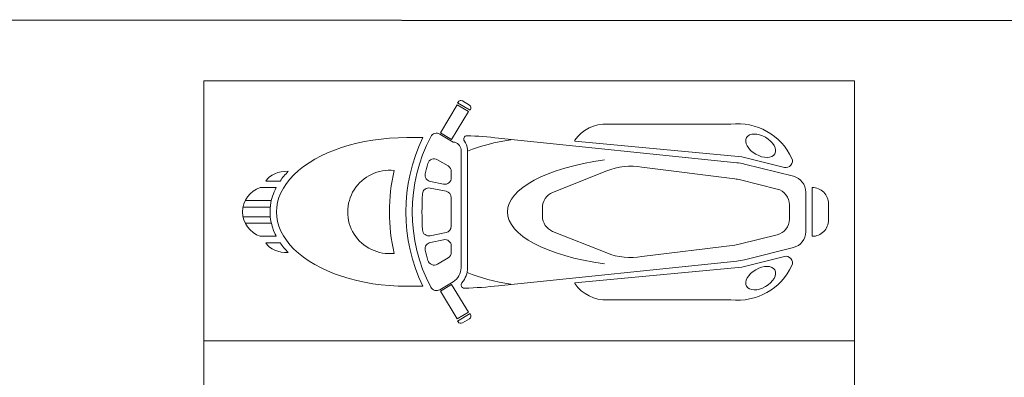
# Model space of a CAD drawing. Units: millimetres. Extents: x 112438 to 530048, y -155599 to 53244.
# Drawn here: x 477287 to 480312, y 34453 to 35553 of the extents above; entities that cross this region are included whole.
import ezdxf

# ---------------------------------------------------------------- set-up
doc = ezdxf.new("R2010")
doc.units = ezdxf.units.MM
doc.linetypes.add('CENTERX2', pattern=[4, 2.5, -0.5, 0.5, -0.5])
for name, color, linetype, lineweight in [('T-manh', 9, 'Continuous', 13), ('T-thay', 5, 'Continuous', 20), ('T-thiet bi wc', 142, 'Continuous', 9), ('T-truc', 243, 'CENTERX2', 9)]:
    doc.layers.add(name, color=color, linetype=linetype, lineweight=lineweight)

# ---------------------------------------------------------------- blocks, each defined once
blk = doc.blocks.new('Mo-to-s')
at = {"layer": 'T-thiet bi wc'}
for points in [[(1.544, 3.413), (1.758, 3.284, -0.414214), (1.792, 3.147), (1.779, 3.126), (1.393, 3.358), (1.406, 3.379, -0.414214)], [(0.568, 2.314, -0.432194), (0.848, 2.393), (1.258, 2.146, -0.262992), (1.5, 1.717), (1.5, -1.917, -0.388864), (1.258, -2.146), (0.848, -2.393, -0.432194), (0.568, -2.314, -0.245312)], [(10.126, 1.697), (5, 2.177), (5, 2.203, -0.261972), (6, 2.703), (9.789, 2.703, -0.322902), (11.664, 1.648, -0.630213), (11.434, 1.37)], [(10.206, -1.471), (11.71, -1.095, 0.344151), (12.089, -0.61), (12.089, 0.61, 0.344151), (11.71, 1.095), (10.206, 1.471, 0.030165), (9.969, 1.515), (2.654, 2.268, 0.026313), (1.604, 2.344, 0.650832), (1.527, 2.178, -0.181431), (1.7, 1.717), (1.7, -1.924, -0.157109), (1.602, -2.179, 0.639269), (1.683, -2.342, 0.024354), (2.654, -2.268), (9.969, -1.515, 0.030165)], [(1.102, 1.413), (0.775, 1.607, 0.491803), (0.48, 1.49, 0.017323), (0.402, 1.174, 0.416461), (0.558, 0.937), (0.96, 0.855, 0.474414), (1.2, 1.051), (1.2, 1.241, 0.264759)], [(9.907, -1.019, 0.030165), (10.085, -0.986), (11.21, -0.704, 0.344151), (11.589, -0.219), (11.589, 0.219, 0.344151), (11.21, 0.704), (10.085, 0.986, 0.030165), (9.907, 1.019), (7.058, 1.375, 0.138771), (5.974, 1.261), (4.314, 0.597, 0.306678), (4, 0.133), (4, -0.133, 0.306678), (4.314, -0.597), (5.974, -1.261, 0.138771), (7.058, -1.375)], [(1.04, -0.634), (0.553, -0.734, -0.451618), (0.313, -0.553, -0.023965), (0.313, 0.553, -0.451618), (0.553, 0.734), (1.04, 0.634, -0.356472), (1.2, 0.438), (1.2, -0.438, -0.356472)], [(12.289, 0.75), (12.289, -0.75), (12.289, -0.75, 0.414214), (12.789, -0.25), (12.789, 0.25, 0.414214), (12.289, 0.75)], [(1.102, -1.413), (0.775, -1.607, -0.491803), (0.48, -1.49, -0.017323), (0.402, -1.174, -0.416461), (0.558, -0.937), (0.96, -0.855, -0.474414), (1.2, -1.051), (1.2, -1.241, -0.264759)], [(5, -2.177), (5, -2.203, 0.261972), (6, -2.703), (9.789, -2.703, 0.322902), (11.664, -1.648, 0.630213), (11.434, -1.37), (10.126, -1.697)], [(1.544, -3.413), (1.758, -3.284, 0.414214), (1.792, -3.147), (1.779, -3.126), (1.393, -3.358), (1.406, -3.379, 0.414214)]]:
    blk.add_lwpolyline(points, format="xyb", close=True, dxfattribs=at)
for points in [[(0.867, 2.435), (1.209, 2.228), (1.725, 3.085), (1.383, 3.291)], [(0.867, -2.435), (1.209, -2.228), (1.725, -3.085), (1.383, -3.291)]]:
    blk.add_lwpolyline(points, close=True, dxfattribs=at)
for points in [[(0.33, -2.287, -0.231673), (0.33, 2.287, -0.231673)], [(-0.556, -1.274, -0.113202), (-0.556, 1.274, 1.120261), (-0.554, -1.274)], [(-4.179, 0.75), (-4.67, 0.75, 0.720759), (-4.67, -0.75), (-4.178, -0.75)]]:
    blk.add_lwpolyline(points, format="xyb", dxfattribs=at)
for points in [[(0.33, 2.287), (-0.17, 2.287)], [(-4.058, 0.95), (-4.497, 0.95)], [(-5.129, 0.35), (-4.329, 0.35)], [(-5.196, 0.15), (-4.362, 0.15)], [(-5.196, -0.15), (-4.363, -0.15)], [(-5.129, -0.35), (-4.329, -0.35)], [(-4.058, -0.95), (-4.497, -0.95)], [(-0.17, -2.287), (0.33, -2.287)]]:
    blk.add_lwpolyline(points, dxfattribs=at)
at = {"layer": 'T-thiet bi wc', "extrusion": (0, 0, -1)}
blk.add_ellipse((10.705, 2.036), major_axis=(0.433, -0.25), ratio=0.6, dxfattribs=at)
at = {"layer": 'T-thiet bi wc'}
for centre, major_axis, ratio, start_param, end_param in [((-0.17, 0), (-4, 0), 0.571667, 4.712389, 7.853982), ((4, 0), (-4, 0), 0.571667, 4.958641, 5.329775), ((7.5, 0), (4.572, 0), 0.372763, 1.926719, 4.356466), ((-3.856, 0.75), (-0.7, 0), 0.714286, 4.648143, 5.872848), ((4, 0), (-4, 0), 0.571667, 7.241377, 7.60773)]:
    blk.add_ellipse(centre, major_axis=major_axis, ratio=ratio, start_param=start_param, end_param=end_param, dxfattribs=at)
at = {"layer": 'T-thiet bi wc', "extrusion": (0, 0, -1)}
blk.add_ellipse((-3.856, -0.75), major_axis=(-0.7, 0), ratio=0.714286, start_param=4.648143, end_param=5.872848, dxfattribs=at)
at = {"layer": 'T-thiet bi wc'}
blk.add_ellipse((10.705, -2.036), major_axis=(0.433, 0.25), ratio=0.6, dxfattribs=at)
for points in [[(-3.811, 1.249), (-3.904, 1.153), (-3.986, 1.054), (-4.058, 0.95)], [(-3.811, -1.249), (-3.904, -1.153), (-3.986, -1.054), (-4.058, -0.95)]]:
    blk.add_open_spline(points, degree=3, dxfattribs=at)
blk.add_open_spline([(-4.179, 0.75), (-4.19, 0.728), (-4.202, 0.705), (-4.347, 0.397), (-4.398, 0.09), (-4.33, -0.395), (-4.269, -0.577), (-4.178, -0.75)], degree=3, knots=[5.9917214, 5.9917214, 5.9917214, 5.9917214, 6.0191646, 6.0191646, 6.3629615, 6.3629615, 6.5747634, 6.5747634, 6.5747634, 6.5747634], dxfattribs=at)

msp = doc.modelspace()

# ---------------------------------------------------------------- linework, layer by layer
at = {"layer": 'T-manh', "ltscale": 10}
for points in [[(477852, 35364.5), (477852, 34564.5), (479852, 34564.5), (479852, 35364.5)], [(479852, 34564.5), (479852, 33764.5), (477852, 33764.5), (477852, 34564.5)]]:
    msp.add_lwpolyline(points, close=True, dxfattribs=at)
at = {"layer": 'T-truc'}
msp.add_line((514302.4, 35540.7), (471303.9, 35552.7), dxfattribs=at)
at = {"layer": 'T-truc', "ltscale": 0.5}
msp.add_line((514302.4, 35540.7), (471303.9, 35552.7), dxfattribs=at)

# ---------------------------------------------------------------- block references
at = {"layer": 'T-thay', "xscale": -100.0000000016298, "yscale": 100, "zscale": 100, "rotation": 180.0000000002669}
msp.add_blockref('Mo-to-s', (478492.7, 34961.4), dxfattribs=at)

doc.saveas('drawing.dxf')
